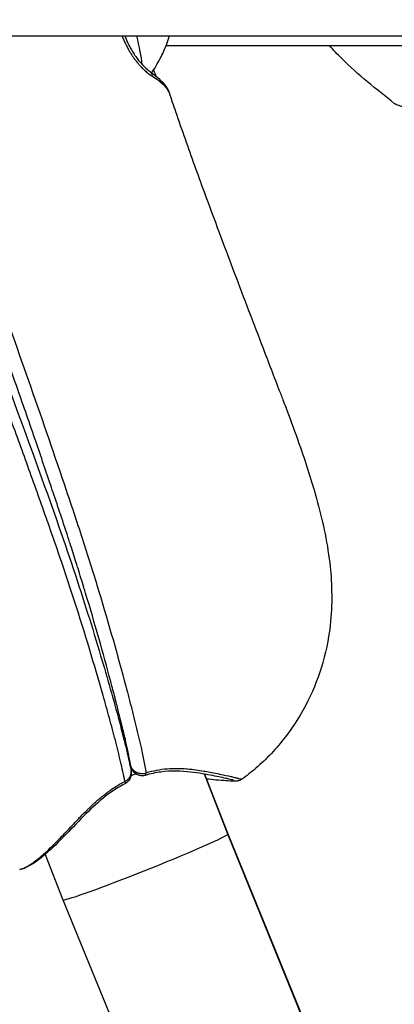
# Model space of a CAD drawing. Units: millimetres. Extents: x -8086 to 8307, y 0 to 3912.
# Drawn here: x -7500 to -7466, y 1742 to 1830 of the extents above; entities that cross this region are included whole.
import ezdxf

# ---------------------------------------------------------------- set-up
doc = ezdxf.new("R2010")
doc.units = ezdxf.units.MM
doc.header["$MEASUREMENT"] = 0
doc.styles.get("Standard").update_dxf_attribs({"font": 'arial.ttf'})
doc.dimstyles.new('ISO-25', dxfattribs={"dimtxt": 2.5, "dimasz": 2.5, "dimexe": 1.25, "dimexo": 0.625, "dimtad": 1, "dimtxsty": 'Standard', "dimcen": 2.5, "dimadec": 0, "dimazin": 0, "dimtfac": 1, "dimtmove": 0, "dimatfit": 3, "dimfxl": 1, "dimarcsym": 0})

# ---------------------------------------------------------------- blocks, each defined once
blk = doc.blocks.new('*D12')
at = {"color": 0, "lineweight": -2, "transparency": 16777216}
for p, q in [((-7785.846, 3479.753), (-7837.096, 3479.753)), ((-7835.846, 3399.753), (-7835.846, 316.711)), ((-7785.846, 236.711), (-7837.096, 236.711))]:
    blk.add_line(p, q, dxfattribs=at)
at = {"color": 0, "transparency": 16777216}
for points in [[(-7849.179, 3399.753), (-7822.512, 3399.753), (-7835.846, 3479.753)], [(-7849.179, 316.711), (-7822.512, 316.711), (-7835.846, 236.711)]]:
    blk.add_solid(points, dxfattribs=at)
at = {"layer": 'Defpoints', "color": 0, "transparency": 16777216}
for p in [(-6110.914, 3479.753), (-7835.846, 236.711), (-6118.201, 236.711)]:
    blk.add_point(p, dxfattribs=at)
at = {"color": 0, "transparency": 16777216, "insert": (-7967.81, 1858.232), "char_height": 180, "attachment_point": 5, "rotation": 90}
blk.add_mtext('325', dxfattribs=at)

msp = doc.modelspace()

# ---------------------------------------------------------------- linework, layer by layer
for p, q in [((-7523.942, 1829.014), (-7395.952, 1829.014)), ((-7486.728, 1828.142), (-7460.169, 1828.142)), ((-7490.032, 1763.534), (-7489.881, 1763.136)), ((-7481.171, 1757.128), (-7483.284, 1762.533)), ((-7483.267, 1762.53), (-7481.164, 1757.15)), ((-7384.574, 1520.042), (-7481.171, 1757.128)), ((-7481.165, 1757.15), (-7384.561, 1520.047)), ((-7497.622, 1755.306), (-7496.025, 1751.22)), ((-7496.025, 1751.219), (-7399.37, 1513.99))]:
    msp.add_line(p, q)
for centre, major_axis, ratio, start_param, end_param in [((-7493.382, 1834.454), (-4.15, 10.187), 0.186832, -2.551077, -2.208239), ((-7488.614, 1825.19), (0.44, 0.607), 0.789066, -0.799751, -0.000148), ((-7489.196, 1763.408), (-0.701, -0.267), 0.072912, 0, 0.189107), ((-7491.763, 1762.293), (7.451, 2.912), 0.075185, -1.34601, -1.286833), ((-7488.831, 1763.135), (0.215, -0.718), 0.28782, -0.000066, 0.762076), ((-7488.595, 1754.185), (-7.43, -2.965), 0.037551, 0.188207, 3.080877), ((-7488.595, 1754.185), (-7.43, -2.965), 0.037551, -3.202308, -3.141863), ((-7488.595, 1754.185), (-7.43, -2.965), 0.037551, -0.00027, 0.188207)]:
    msp.add_ellipse(centre, major_axis=major_axis, ratio=ratio, start_param=start_param, end_param=end_param)
at = {"extrusion": (-5.56539e-16, -2.2658e-16, -1)}
msp.add_ellipse((-7490.745, 1762.356), major_axis=(0.346, -0.666), ratio=0.082216, start_param=-0.727017, end_param=0.000004, dxfattribs=at)
for points, knots in [([(-7490.45, 1761.878), (-7490.562, 1762.449), (-7490.693, 1763.047), (-7490.981, 1764.284), (-7491.139, 1764.922), (-7491.475, 1766.227), (-7491.654, 1766.894), (-7492.025, 1768.249), (-7492.216, 1768.932), (-7493.192, 1772.369), (-7494.045, 1775.191), (-7495.453, 1779.555), (-7495.944, 1781.032), (-7496.971, 1784.031), (-7497.508, 1785.554), (-7498.602, 1788.622), (-7499.156, 1790.162), (-7500.276, 1793.245), (-7500.842, 1794.791), (-7502.557, 1799.436), (-7503.721, 1802.545), (-7506.082, 1808.776), (-7507.277, 1811.896), (-7510.287, 1819.679), (-7512.116, 1824.345), (-7513.966, 1829.014)], [0.00181635, 0.00181635, 0.00181635, 0.00181635, 0.00437374, 0.00437374, 0.00693113, 0.00693113, 0.00948852, 0.00948852, 0.01204592, 0.01204592, 0.02227549, 0.02227549, 0.02739027, 0.02739027, 0.03250506, 0.03250506, 0.03761984, 0.03761984, 0.04273463, 0.04273463, 0.05296419, 0.05296419, 0.06319376, 0.06319376, 0.07846568, 0.07846568, 0.07846568, 0.07846568]), ([(-7513.094, 1829.014), (-7512.551, 1827.643), (-7512.01, 1826.271), (-7509.248, 1819.248), (-7507.055, 1813.597), (-7503.021, 1803.004), (-7501.167, 1798.051), (-7497.88, 1789.037), (-7496.398, 1784.927), (-7494.192, 1778.305), (-7493.376, 1775.709), (-7492.031, 1771.187), (-7491.468, 1769.215), (-7490.544, 1765.751), (-7490.167, 1764.231), (-7489.893, 1762.865)], [5.55348, 5.55348, 5.55348, 5.55348, 10.000667, 10.000667, 28.333362, 28.333362, 44.483666, 44.483666, 57.953784, 57.953784, 66.959392, 66.959392, 74.170012, 74.170012, 80.118857, 80.118857, 80.118857, 80.118857]), ([(-7489.881, 1763.136), (-7489.94, 1763.46), (-7490.005, 1763.794), (-7490.076, 1764.135), (-7490.092, 1764.212), (-7490.108, 1764.29), (-7490.124, 1764.367), (-7490.163, 1764.553), (-7490.204, 1764.742), (-7490.245, 1764.932), (-7490.313, 1765.24), (-7490.384, 1765.553), (-7490.457, 1765.871), (-7490.488, 1766.002), (-7490.519, 1766.134), (-7490.55, 1766.267), (-7490.596, 1766.46), (-7490.642, 1766.654), (-7490.689, 1766.849), (-7490.765, 1767.163), (-7490.843, 1767.479), (-7490.923, 1767.796), (-7490.961, 1767.951), (-7491.001, 1768.107), (-7491.04, 1768.262), (-7491.089, 1768.455), (-7491.138, 1768.648), (-7491.188, 1768.841), (-7491.313, 1769.326), (-7491.44, 1769.814), (-7491.57, 1770.305), (-7491.62, 1770.494), (-7491.67, 1770.683), (-7491.721, 1770.873), (-7492.406, 1773.441), (-7493.156, 1776.084), (-7493.985, 1778.819), (-7494.037, 1778.992), (-7494.09, 1779.166), (-7494.143, 1779.34), (-7494.315, 1779.903), (-7494.49, 1780.471), (-7494.669, 1781.042), (-7494.722, 1781.211), (-7494.775, 1781.38), (-7494.829, 1781.55), (-7494.995, 1782.077), (-7495.164, 1782.607), (-7495.335, 1783.139), (-7495.353, 1783.194), (-7495.371, 1783.249), (-7495.389, 1783.304), (-7495.442, 1783.468), (-7495.495, 1783.633), (-7495.548, 1783.797), (-7495.989, 1785.153), (-7496.445, 1786.519), (-7496.908, 1787.889), (-7496.959, 1788.04), (-7497.01, 1788.191), (-7497.061, 1788.342), (-7497.529, 1789.729), (-7498.003, 1791.119), (-7498.482, 1792.512), (-7499.014, 1794.057), (-7499.551, 1795.606), (-7500.095, 1797.16), (-7500.137, 1797.282), (-7500.18, 1797.404), (-7500.223, 1797.526), (-7501.066, 1799.934), (-7501.922, 1802.349), (-7502.787, 1804.767), (-7502.994, 1805.347), (-7503.202, 1805.926), (-7503.411, 1806.506), (-7503.444, 1806.598), (-7503.477, 1806.69), (-7503.51, 1806.781), (-7504.6, 1809.812), (-7505.704, 1812.847), (-7506.819, 1815.885), (-7506.842, 1815.946), (-7506.864, 1816.007), (-7506.887, 1816.069), (-7507.774, 1818.484), (-7508.668, 1820.901), (-7509.568, 1823.32), (-7509.824, 1824.006), (-7510.08, 1824.692), (-7510.336, 1825.379), (-7510.789, 1826.59), (-7511.243, 1827.802), (-7511.698, 1829.014)], [0.00103386, 0.00103386, 0.00103386, 0.00103386, 0.00244788, 0.00244788, 0.00244788, 0.00276672, 0.00276672, 0.00276672, 0.00353115, 0.00353115, 0.00353115, 0.00477056, 0.00477056, 0.00477056, 0.00528424, 0.00528424, 0.00528424, 0.00602845, 0.00602845, 0.00602845, 0.00722308, 0.00722308, 0.00722308, 0.00780589, 0.00780589, 0.00780589, 0.00852574, 0.00852574, 0.00852574, 0.01032835, 0.01032835, 0.01032835, 0.01102303, 0.01102303, 0.01102303, 0.02041706, 0.02041706, 0.02041706, 0.0210122, 0.0210122, 0.0210122, 0.02293924, 0.02293924, 0.02293924, 0.0235095, 0.0235095, 0.0235095, 0.02527812, 0.02527812, 0.02527812, 0.02546147, 0.02546147, 0.02546147, 0.02600679, 0.02600679, 0.02600679, 0.03050578, 0.03050578, 0.03050578, 0.03100138, 0.03100138, 0.03100138, 0.03555022, 0.03555022, 0.03555022, 0.04059451, 0.04059451, 0.04059451, 0.04099055, 0.04099055, 0.04099055, 0.04880925, 0.04880925, 0.04880925, 0.05068321, 0.05068321, 0.05068321, 0.05097972, 0.05097972, 0.05097972, 0.06077193, 0.06077193, 0.06077193, 0.06096889, 0.06096889, 0.06096889, 0.06875083, 0.06875083, 0.06875083, 0.07095807, 0.07095807, 0.07095807, 0.07485597, 0.07485597, 0.07485597, 0.07485597]), ([(-7510.45, 1829.014), (-7510.024, 1827.878), (-7509.599, 1826.743), (-7508, 1822.461), (-7506.834, 1819.316), (-7504.527, 1813.035), (-7503.386, 1809.898), (-7501.133, 1803.635), (-7500.022, 1800.507), (-7497.84, 1794.275), (-7496.773, 1791.175), (-7495.212, 1786.551), (-7494.699, 1785.015), (-7493.96, 1782.731), (-7493.719, 1781.972), (-7493.248, 1780.471), (-7493.018, 1779.727), (-7491.899, 1776.04), (-7491.093, 1773.197), (-7490.178, 1769.748), (-7489.999, 1769.063), (-7489.653, 1767.707), (-7489.486, 1767.035), (-7489.013, 1765.059), (-7488.736, 1763.802), (-7488.533, 1762.658)], [0.00647679, 0.00647679, 0.00647679, 0.00647679, 0.01013385, 0.01013385, 0.0202677, 0.0202677, 0.03040154, 0.03040154, 0.04053539, 0.04053539, 0.05066924, 0.05066924, 0.05573617, 0.05573617, 0.05826963, 0.05826963, 0.06080309, 0.06080309, 0.07093694, 0.07093694, 0.0734704, 0.0734704, 0.07600386, 0.07600386, 0.08107079, 0.08107079, 0.08107079, 0.08107079]), ([(-7490.704, 1829.014), (-7490.69, 1828.98), (-7490.676, 1828.946), (-7490.612, 1828.791), (-7490.561, 1828.671), (-7490.458, 1828.443), (-7490.407, 1828.335), (-7490.32, 1828.158), (-7490.285, 1828.088), (-7490.196, 1827.918), (-7490.141, 1827.818), (-7490.033, 1827.628), (-7489.979, 1827.537), (-7489.92, 1827.442), (-7489.916, 1827.436), (-7489.853, 1827.335), (-7489.792, 1827.241), (-7489.705, 1827.113), (-7489.679, 1827.076), (-7489.616, 1826.987), (-7489.578, 1826.935), (-7489.475, 1826.797), (-7489.41, 1826.713), (-7489.278, 1826.552), (-7489.212, 1826.474), (-7489.058, 1826.301), (-7488.969, 1826.206), (-7488.833, 1826.07), (-7488.786, 1826.025), (-7488.625, 1825.873), (-7488.513, 1825.774), (-7488.298, 1825.6), (-7488.197, 1825.524), (-7488.052, 1825.423), (-7488.008, 1825.393), (-7487.964, 1825.364)], [0.00031058, 0.00031058, 0.00031058, 0.00031058, 0.000422776, 0.000422776, 0.000822714, 0.000822714, 0.001195817, 0.001195817, 0.001439927, 0.001439927, 0.001799909, 0.001799909, 0.002137313, 0.002137313, 0.002159891, 0.002159891, 0.002519242, 0.002519242, 0.002666288, 0.002666288, 0.002879855, 0.002879855, 0.003243197, 0.003243197, 0.003599818, 0.003599818, 0.00407202, 0.00407202, 0.004319782, 0.004319782, 0.004926597, 0.004926597, 0.005497566, 0.005497566, 0.005759709, 0.005759709, 0.005759709, 0.005759709]), ([(-7490.465, 1829.014), (-7490.346, 1828.722), (-7490.217, 1828.438), (-7489.889, 1827.8), (-7489.681, 1827.454), (-7489.297, 1826.913), (-7489.126, 1826.701), (-7488.682, 1826.209), (-7488.404, 1825.965), (-7488.174, 1825.797)], [0.496102, 0.496102, 0.496102, 0.496102, 1.465276, 1.465276, 2.764864, 2.764864, 3.730027, 3.730027, 5.296133, 5.296133, 5.296133, 5.296133]), ([(-7488.029, 1825.691), (-7488.002, 1825.729), (-7487.976, 1825.768), (-7487.639, 1826.269), (-7487.387, 1826.712), (-7486.971, 1827.542), (-7486.807, 1827.929), (-7486.576, 1828.543), (-7486.495, 1828.786), (-7486.425, 1829.014)], [4.9108352, 4.9108352, 4.9108352, 4.9108352, 4.9139089, 4.9139089, 4.9511742, 4.9511742, 4.9884396, 4.9884396, 5.015095, 5.015095, 5.015095, 5.015095]), ([(-7466.166, 1822.94), (-7467.745, 1824.189), (-7469.425, 1825.493), (-7471.288, 1827.361), (-7471.657, 1827.747), (-7472.019, 1828.142)], [0, 0, 0, 0, 6.423962, 6.423962, 8.054946, 8.054946, 8.054946, 8.054946]), ([(-7488.174, 1825.797), (-7487.592, 1825.376), (-7487.12, 1824.962), (-7486.655, 1824.33), (-7486.538, 1824.112), (-7486.469, 1823.911)], [0, 0, 0, 0, 3.384451, 3.384451, 4.968772, 4.968772, 4.968772, 4.968772]), ([(-7486.469, 1823.911), (-7486.481, 1823.944), (-7486.494, 1823.978), (-7486.518, 1824.031), (-7486.527, 1824.05), (-7486.578, 1824.148), (-7486.631, 1824.23), (-7486.71, 1824.33), (-7486.722, 1824.346), (-7486.811, 1824.454), (-7486.904, 1824.55), (-7487.021, 1824.659), (-7487.032, 1824.67), (-7487.285, 1824.898), (-7487.595, 1825.126), (-7487.964, 1825.364)], [0.065313934, 0.065313934, 0.065313934, 0.065313934, 0.065731862, 0.065731862, 0.065955198, 0.065955198, 0.066888076, 0.066888076, 0.067054451, 0.067054451, 0.068049205, 0.068049205, 0.068153704, 0.068153704, 0.070352211, 0.070352211, 0.070352211, 0.070352211]), ([(-7486.469, 1823.911), (-7486.271, 1823.331), (-7486.074, 1822.762), (-7485.595, 1821.368), (-7485.31, 1820.543), (-7484.463, 1818.13), (-7483.901, 1816.581), (-7482.863, 1813.758), (-7482.408, 1812.534), (-7481.128, 1809.111), (-7480.297, 1806.915), (-7479.024, 1803.574), (-7478.588, 1802.434), (-7477.637, 1799.952), (-7477.118, 1798.584), (-7476.52, 1797.048), (-7476.452, 1796.873), (-7476.326, 1796.549), (-7476.267, 1796.396), (-7476.033, 1795.789), (-7475.864, 1795.347), (-7475.322, 1793.903), (-7474.967, 1792.923), (-7474.094, 1790.4), (-7473.6, 1788.864), (-7472.66, 1785.483), (-7472.228, 1783.597), (-7471.799, 1779.92), (-7471.735, 1778.147), (-7472.025, 1775.097), (-7472.256, 1773.831), (-7472.942, 1771.409), (-7473.392, 1770.236), (-7474.518, 1767.975), (-7475.206, 1766.877), (-7476.777, 1764.846), (-7477.67, 1763.902), (-7479.059, 1762.708), (-7479.49, 1762.369), (-7479.934, 1762.051)], [0, 0, 0, 0, 1.845162, 1.845162, 4.507379, 4.507379, 9.761704, 9.761704, 13.728265, 13.728265, 20.84323, 20.84323, 24.531053, 24.531053, 28.908316, 28.908316, 29.476853, 29.476853, 30.004643, 30.004643, 31.588764, 31.588764, 35.244892, 35.244892, 41.099458, 41.099458, 48.384559, 48.384559, 54.159676, 54.159676, 58.089958, 58.089958, 61.860167, 61.860167, 65.713393, 65.713393, 69.570936, 69.570936, 71.209953, 71.209953, 71.209953, 71.209953]), ([(-7466.166, 1822.94), (-7466.163, 1822.937), (-7466.159, 1822.934), (-7466.155, 1822.931), (-7466.087, 1822.882), (-7465.953, 1822.823), (-7465.765, 1822.761), (-7465.744, 1822.754), (-7465.721, 1822.746), (-7465.698, 1822.739), (-7465.606, 1822.71), (-7465.502, 1822.679), (-7465.387, 1822.649), (-7465.243, 1822.61), (-7465.082, 1822.57), (-7464.909, 1822.531), (-7464.885, 1822.526), (-7464.861, 1822.521), (-7464.837, 1822.515), (-7464.683, 1822.481), (-7464.52, 1822.448), (-7464.346, 1822.415), (-7464.325, 1822.411), (-7464.304, 1822.408), (-7464.283, 1822.404), (-7464.106, 1822.371), (-7463.919, 1822.341), (-7463.726, 1822.313), (-7463.72, 1822.312), (-7463.715, 1822.311), (-7463.709, 1822.311), (-7463.693, 1822.308), (-7463.677, 1822.306), (-7463.66, 1822.304), (-7463.458, 1822.275), (-7463.25, 1822.249), (-7463.039, 1822.22), (-7463.024, 1822.218), (-7463.009, 1822.216), (-7462.995, 1822.214), (-7462.783, 1822.185), (-7462.568, 1822.154), (-7462.349, 1822.118), (-7462.334, 1822.116), (-7462.319, 1822.113), (-7462.304, 1822.111), (-7461.845, 1822.035), (-7461.368, 1821.946), (-7460.869, 1821.859), (-7460.859, 1821.857), (-7460.848, 1821.855), (-7460.838, 1821.853), (-7460.413, 1821.779), (-7459.973, 1821.707), (-7459.522, 1821.634)], [0.05538351, 0.05538351, 0.05538351, 0.05538351, 0.05550126, 0.05550126, 0.05550126, 0.05749226, 0.05749226, 0.05749226, 0.05772131, 0.05772131, 0.05772131, 0.05863821, 0.05863821, 0.05863821, 0.05978436, 0.05978436, 0.05978436, 0.05994136, 0.05994136, 0.05994136, 0.06093261, 0.06093261, 0.06093261, 0.06105138, 0.06105138, 0.06105138, 0.06204829, 0.06204829, 0.06204829, 0.06207765, 0.06207765, 0.06207765, 0.06216141, 0.06216141, 0.06216141, 0.06319965, 0.06319965, 0.06319965, 0.06327143, 0.06327143, 0.06327143, 0.06431032, 0.06431032, 0.06431032, 0.06438146, 0.06438146, 0.06438146, 0.06655646, 0.06655646, 0.06655646, 0.06660151, 0.06660151, 0.06660151, 0.06845282, 0.06845282, 0.06845282, 0.06845282]), ([(-7490.525, 1765.634), (-7490.527, 1765.648), (-7490.528, 1765.662), (-7490.53, 1765.677), (-7490.533, 1765.705), (-7490.537, 1765.734), (-7490.542, 1765.765), (-7490.553, 1765.829), (-7490.568, 1765.901), (-7490.586, 1765.977), (-7490.604, 1766.053), (-7490.625, 1766.133), (-7490.65, 1766.218), (-7490.66, 1766.253), (-7490.671, 1766.29), (-7490.682, 1766.326), (-7490.694, 1766.363), (-7490.706, 1766.401), (-7490.718, 1766.439), (-7490.723, 1766.453), (-7490.728, 1766.467), (-7490.733, 1766.481), (-7490.744, 1766.516), (-7490.756, 1766.55), (-7490.769, 1766.585)], [0.000965671, 0.000965671, 0.000965671, 0.000965671, 0.001040768, 0.001040768, 0.001040768, 0.001181141, 0.001181141, 0.001181141, 0.001476964, 0.001476964, 0.001476964, 0.001772787, 0.001772787, 0.001772787, 0.001896938, 0.001896938, 0.001896938, 0.002021816, 0.002021816, 0.002021816, 0.002068879, 0.002068879, 0.002068879, 0.002183004, 0.002183004, 0.002183004, 0.002183004]), ([(-7490.601, 1765.935), (-7490.609, 1765.978), (-7490.62, 1766.03), (-7490.651, 1766.162), (-7490.674, 1766.247), (-7490.706, 1766.352), (-7490.711, 1766.368), (-7490.716, 1766.384)], [1.379793, 1.379793, 1.379793, 1.379793, 1.6177467, 1.6177467, 1.9290224, 1.9290224, 1.9852567, 1.9852567, 1.9852567, 1.9852567]), ([(-7490.45, 1761.878), (-7490.421, 1761.891), (-7490.392, 1761.905), (-7490.338, 1761.935), (-7490.313, 1761.95), (-7490.273, 1761.977), (-7490.257, 1761.988), (-7490.219, 1762.017), (-7490.197, 1762.035), (-7490.16, 1762.069), (-7490.144, 1762.083), (-7490.113, 1762.115), (-7490.098, 1762.132), (-7490.061, 1762.176), (-7490.041, 1762.204), (-7490.004, 1762.258), (-7489.989, 1762.285), (-7489.959, 1762.342), (-7489.945, 1762.373), (-7489.932, 1762.406), (-7489.931, 1762.408), (-7489.922, 1762.432), (-7489.915, 1762.455), (-7489.9, 1762.508), (-7489.893, 1762.538), (-7489.883, 1762.6), (-7489.879, 1762.631), (-7489.876, 1762.694), (-7489.877, 1762.727), (-7489.88, 1762.773), (-7489.881, 1762.788), (-7489.885, 1762.823), (-7489.889, 1762.844), (-7489.893, 1762.865)], [0, 0, 0, 0, 0.000097842, 0.000097842, 0.000188205, 0.000188205, 0.00024748, 0.00024748, 0.000338425, 0.000338425, 0.000405685, 0.000405685, 0.000477967, 0.000477967, 0.00059017, 0.00059017, 0.000691846, 0.000691846, 0.000805153, 0.000805153, 0.000811369, 0.000811369, 0.000892772, 0.000892772, 0.000997918, 0.000997918, 0.001104855, 0.001104855, 0.001215376, 0.001215376, 0.001265887, 0.001265887, 0.001338698, 0.001338698, 0.001338698, 0.001338698]), ([(-7489.893, 1762.865), (-7489.866, 1762.728), (-7489.86, 1762.585), (-7489.9, 1762.316), (-7489.943, 1762.185), (-7490.067, 1761.968), (-7490.143, 1761.876), (-7490.284, 1761.759), (-7490.34, 1761.721), (-7490.399, 1761.69)], [0, 0, 0, 0, 0.417148, 0.417148, 0.817127, 0.817127, 1.165949, 1.165949, 1.366264, 1.366264, 1.366264, 1.366264]), ([(-7488.616, 1762.416), (-7488.712, 1762.388), (-7488.815, 1762.375), (-7488.965, 1762.38), (-7489.015, 1762.386), (-7489.076, 1762.398), (-7489.089, 1762.401), (-7489.103, 1762.404), (-7489.104, 1762.404), (-7489.106, 1762.405), (-7489.107, 1762.405), (-7489.114, 1762.407), (-7489.118, 1762.408), (-7489.138, 1762.413), (-7489.152, 1762.417), (-7489.209, 1762.435), (-7489.251, 1762.451), (-7489.393, 1762.517), (-7489.488, 1762.581), (-7489.659, 1762.737), (-7489.735, 1762.832), (-7489.836, 1763), (-7489.87, 1763.069), (-7489.897, 1763.141)], [0, 0, 0, 0, 0.302811, 0.302811, 0.451628, 0.451628, 0.490714, 0.490714, 0.494377, 0.494377, 0.498113, 0.498113, 0.513058, 0.513058, 0.557901, 0.557901, 0.692683, 0.692683, 1.02891, 1.02891, 1.3887, 1.3887, 1.617569, 1.617569, 1.617569, 1.617569]), ([(-7489.881, 1763.136), (-7489.832, 1763.042), (-7489.765, 1762.955), (-7489.674, 1762.87), (-7489.663, 1762.86), (-7489.575, 1762.786), (-7489.487, 1762.73), (-7489.366, 1762.676), (-7489.342, 1762.667), (-7489.28, 1762.644), (-7489.243, 1762.633), (-7489.138, 1762.606), (-7489.067, 1762.595), (-7488.972, 1762.589), (-7488.948, 1762.588), (-7488.911, 1762.588), (-7488.897, 1762.588), (-7488.845, 1762.59), (-7488.805, 1762.594), (-7488.686, 1762.61), (-7488.608, 1762.63), (-7488.533, 1762.658)], [0.000000019, 0.000000019, 0.000000019, 0.000000019, 0.000355451, 0.000355451, 0.000403139, 0.000403139, 0.000725723, 0.000725723, 0.000806279, 0.000806279, 0.000925007, 0.000925007, 0.001137962, 0.001137962, 0.001209418, 0.001209418, 0.001250417, 0.001250417, 0.001367161, 0.001367161, 0.001612558, 0.001612558, 0.001612558, 0.001612558]), ([(-7480.657, 1761.982), (-7480.657, 1761.982), (-7480.658, 1761.982), (-7480.668, 1761.985), (-7480.703, 1761.995), (-7480.857, 1762.033), (-7481.031, 1762.073), (-7481.577, 1762.195), (-7482.013, 1762.291), (-7483.106, 1762.506), (-7483.789, 1762.632), (-7485.35, 1762.809), (-7486.261, 1762.851), (-7487.674, 1762.658), (-7488.145, 1762.558), (-7488.616, 1762.416)], [1.243778, 1.243778, 1.243778, 1.243778, 1.360023, 1.360023, 2.172034, 2.172034, 3.93724, 3.93724, 6.617674, 6.617674, 9.633628, 9.633628, 12.898677, 12.898677, 14.448128, 14.448128, 14.448128, 14.448128]), ([(-7488.533, 1762.658), (-7487.89, 1762.848), (-7487.268, 1762.962), (-7486.643, 1763.016), (-7486.622, 1763.018), (-7486.32, 1763.042), (-7486.042, 1763.052), (-7485.473, 1763.048), (-7485.184, 1763.034), (-7484.872, 1763.009), (-7484.838, 1763.006), (-7484.279, 1762.958), (-7483.787, 1762.887), (-7483.291, 1762.804), (-7483.256, 1762.798), (-7483.011, 1762.756), (-7482.808, 1762.718), (-7482.381, 1762.637), (-7482.162, 1762.593), (-7481.931, 1762.544), (-7481.903, 1762.538), (-7481.5, 1762.453), (-7481.171, 1762.379), (-7480.879, 1762.31), (-7480.863, 1762.306), (-7480.717, 1762.272), (-7480.599, 1762.244), (-7480.483, 1762.216), (-7480.473, 1762.213), (-7480.358, 1762.186), (-7480.268, 1762.164), (-7480.189, 1762.143), (-7480.183, 1762.142), (-7480.026, 1762.102), (-7479.943, 1762.076), (-7479.932, 1762.06), (-7479.932, 1762.06), (-7479.93, 1762.056), (-7479.931, 1762.054), (-7479.934, 1762.051)], [0, 0, 0, 0, 0.00205627, 0.00205627, 0.00212523, 0.00212523, 0.00308681, 0.00308681, 0.00412368, 0.00412368, 0.00425046, 0.00425046, 0.00622445, 0.00622445, 0.00637568, 0.00637568, 0.00728704, 0.00728704, 0.00835645, 0.00835645, 0.00850091, 0.00850091, 0.01050877, 0.01050877, 0.01062614, 0.01062614, 0.01159156, 0.01159156, 0.01168876, 0.01168876, 0.01267586, 0.01267586, 0.01275137, 0.01275137, 0.0148404, 0.0148404, 0.0148766, 0.0148766, 0.01526059, 0.01526059, 0.01526059, 0.01526059]), ([(-7479.934, 1762.051), (-7479.987, 1762.013), (-7480.042, 1761.985), (-7480.132, 1761.948), (-7480.169, 1761.937), (-7480.236, 1761.92), (-7480.264, 1761.915), (-7480.334, 1761.905), (-7480.367, 1761.902), (-7480.497, 1761.895), (-7480.588, 1761.896), (-7481.037, 1761.907), (-7481.559, 1761.936), (-7482.505, 1762.023), (-7482.79, 1762.052), (-7483.094, 1762.087)], [0, 0, 0, 0, 0.224571, 0.224571, 0.428482, 0.428482, 0.665034, 0.665034, 1.106736, 1.106736, 2.429625, 2.429625, 5.921901, 5.921901, 7.24175, 7.24175, 7.24175, 7.24175]), ([(-7499.927, 1753.943), (-7499.8, 1753.961), (-7499.645, 1754.013), (-7499.457, 1754.104), (-7499.453, 1754.106), (-7499.215, 1754.222), (-7498.942, 1754.39), (-7498.628, 1754.62), (-7498.617, 1754.628), (-7498.461, 1754.742), (-7498.309, 1754.861), (-7498.135, 1755.005), (-7498.12, 1755.018), (-7497.948, 1755.162), (-7497.786, 1755.304), (-7497.601, 1755.472), (-7497.582, 1755.49), (-7497.216, 1755.826), (-7496.852, 1756.184), (-7496.441, 1756.602), (-7496.414, 1756.63), (-7496.209, 1756.839), (-7496.028, 1757.027), (-7495.815, 1757.249), (-7495.786, 1757.281), (-7495.574, 1757.503), (-7495.389, 1757.699), (-7495.17, 1757.931), (-7495.139, 1757.963), (-7494.889, 1758.227), (-7494.666, 1758.462), (-7494.236, 1758.905), (-7494.03, 1759.115), (-7493.79, 1759.351), (-7493.761, 1759.38), (-7493.491, 1759.643), (-7493.245, 1759.875), (-7492.755, 1760.309), (-7492.512, 1760.512), (-7492.241, 1760.723), (-7492.222, 1760.737), (-7491.941, 1760.953), (-7491.666, 1761.148), (-7491.081, 1761.528), (-7490.77, 1761.71), (-7490.45, 1761.878)], [0.01747743, 0.01747743, 0.01747743, 0.01747743, 0.01912705, 0.01912705, 0.01916024, 0.01916024, 0.02125228, 0.02125228, 0.02132435, 0.02132435, 0.0223149, 0.0223149, 0.0224084, 0.0224084, 0.02337751, 0.02337751, 0.02349162, 0.02349162, 0.02550274, 0.02550274, 0.02564485, 0.02564485, 0.02656535, 0.02656535, 0.02671476, 0.02671476, 0.02762797, 0.02762797, 0.02777763, 0.02777763, 0.02883316, 0.02883316, 0.02975319, 0.02975319, 0.02987993, 0.02987993, 0.03091757, 0.03091757, 0.03187842, 0.03187842, 0.03194865, 0.03194865, 0.03294104, 0.03294104, 0.03400365, 0.03400365, 0.03400365, 0.03400365]), ([(-7490.399, 1761.69), (-7491.036, 1761.36), (-7491.65, 1760.957), (-7492.835, 1760.036), (-7493.405, 1759.502), (-7494.577, 1758.338), (-7495.174, 1757.701), (-7496.385, 1756.454), (-7496.998, 1755.849), (-7498.095, 1754.894), (-7498.591, 1754.53), (-7499.334, 1754.113), (-7499.611, 1753.988), (-7499.926, 1753.943)], [0, 0, 0, 0, 2.159499, 2.159499, 4.548374, 4.548374, 7.422308, 7.422308, 10.696226, 10.696226, 13.836849, 13.836849, 16.091521, 16.091521, 16.091521, 16.091521])]:
    msp.add_open_spline(points, degree=3, knots=knots)
for points in [[(-7487.866, 1825.933), (-7487.792, 1825.742), (-7487.72, 1825.562), (-7487.649, 1825.393)], [(-7494.085, 1775.258), (-7494.085, 1775.259), (-7494.086, 1775.259), (-7494.086, 1775.259)], [(-7489.897, 1763.141), (-7489.936, 1763.243), (-7489.975, 1763.346), (-7490.014, 1763.448)], [(-7481.142, 1762.371), (-7481.142, 1762.371), (-7481.142, 1762.371), (-7481.142, 1762.371)]]:
    msp.add_open_spline(points, degree=3)

# ---------------------------------------------------------------- dimensions: what is measured, and where the dimension line sits
dim = msp.add_linear_dim(base=(-7835.846, 236.711), p1=(-6110.914, 3479.753), p2=(-6118.201, 236.711), angle=90, text='325', dimstyle='ISO-25', override={"dimtxt": 180, "dimasz": 80, "dimgap": 40, "dimtad": 2, "dimfxl": 50, "dimfxlon": 1})
dim.commit()
dim.dimension.update_dxf_attribs({"geometry": '*D12', "text_midpoint": (-7967.81, 1858.232)})

doc.saveas('drawing.dxf')
